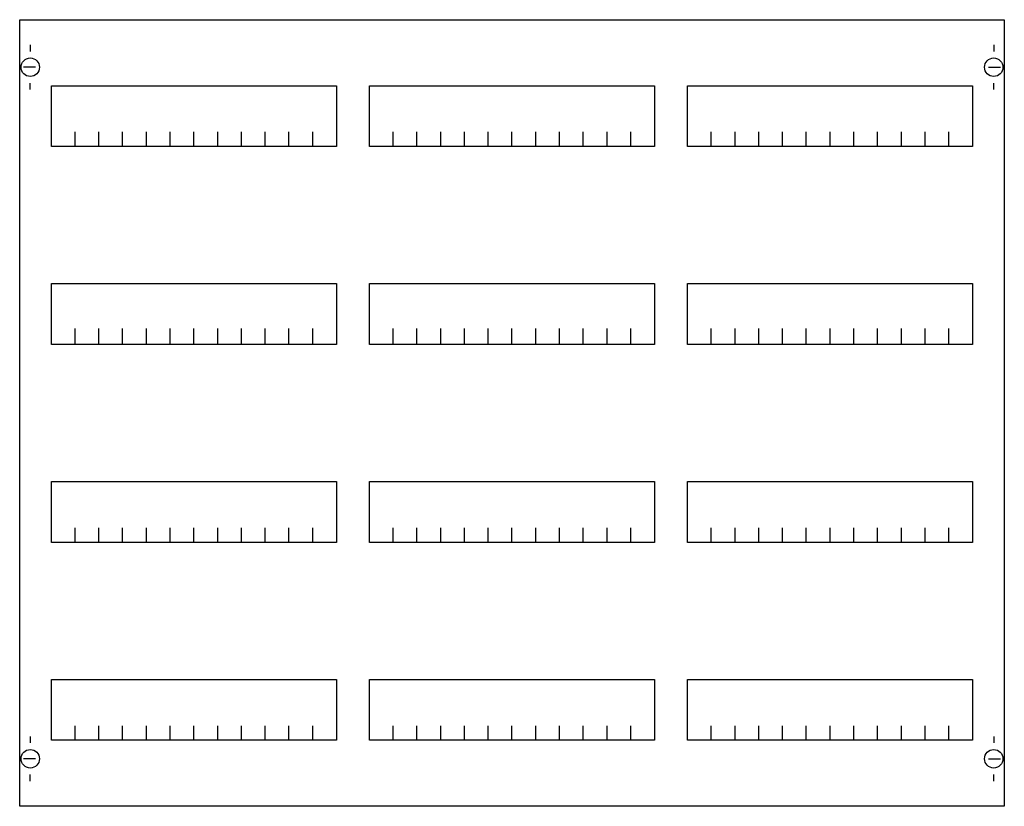
# Model space of a CAD drawing. Extents: x 0.2 to 74.8, y 0.2 to 59.8.
import ezdxf

# ---------------------------------------------------------------- set-up
doc = ezdxf.new("R2010")
doc.units = 0
doc.header["$MEASUREMENT"] = 0
doc.layers.get('0').update_dxf_attribs({"linetype": 'CONTINUOUS'})
doc.layers.add('1', color=7, linetype='CONTINUOUS')
doc.layers.add('29', color=7, linetype='CONTINUOUS')

# ---------------------------------------------------------------- blocks, each defined once
blk = doc.blocks.new('MG434')
at = {"layer": '1', "color": 7, "linetype": 'CONTINUOUS'}
for p, q in [((1, 57.9), (1, 57.4)), ((74, 57.9), (74, 57.4)), ((1.4, 56.2), (0.5, 56.2)), ((73.6, 56.2), (74.5, 56.2)), ((1, 54.5), (1, 55)), ((74, 54.5), (74, 55)), ((1, 5.5), (1, 5)), ((74, 5.5), (74, 5)), ((1.4, 3.8), (0.5, 3.8)), ((73.6, 3.8), (74.5, 3.8)), ((1, 2.1), (1, 2.6)), ((74, 2.1), (74, 2.6))]:
    blk.add_line(p, q, dxfattribs=at)
for points in [[(74.8, 59.8), (74.8, 0.2), (0.2, 0.2), (0.2, 59.8)], [(24.2, 54.8), (24.2, 50.2), (2.6, 50.2), (2.6, 54.8)], [(48.3, 54.8), (48.3, 50.2), (26.7, 50.2), (26.7, 54.8)], [(72.4, 54.8), (72.4, 50.2), (50.8, 50.2), (50.8, 54.8)], [(24.2, 39.8), (24.2, 35.2), (2.6, 35.2), (2.6, 39.8)], [(48.3, 39.8), (48.3, 35.2), (26.7, 35.2), (26.7, 39.8)], [(72.4, 39.8), (72.4, 35.2), (50.8, 35.2), (50.8, 39.8)], [(24.2, 24.8), (24.2, 20.2), (2.6, 20.2), (2.6, 24.8)], [(48.3, 24.8), (48.3, 20.2), (26.7, 20.2), (26.7, 24.8)], [(72.4, 24.8), (72.4, 20.2), (50.8, 20.2), (50.8, 24.8)], [(24.2, 9.8), (24.2, 5.2), (2.6, 5.2), (2.6, 9.8)], [(48.3, 9.8), (48.3, 5.2), (26.7, 5.2), (26.7, 9.8)], [(72.4, 9.8), (72.4, 5.2), (50.8, 5.2), (50.8, 9.8)]]:
    blk.add_lwpolyline(points, close=True, dxfattribs=at)
for points in [[(4.4, 50.2), (4.4, 51.3)], [(6.2, 50.2), (6.2, 51.3), (6.2, 51.3)], [(8, 50.2), (8, 51.3)], [(9.8, 50.2), (9.8, 51.3)], [(11.6, 50.2), (11.6, 51.3)], [(13.4, 50.2), (13.4, 51.3)], [(15.2, 50.2), (15.2, 51.3)], [(17, 50.2), (17, 51.3)], [(18.8, 50.2), (18.8, 51.3)], [(20.6, 50.2), (20.6, 51.3)], [(22.4, 50.2), (22.4, 51.3)], [(28.5, 50.2), (28.5, 51.3)], [(30.3, 50.2), (30.3, 51.3), (30.3, 51.3)], [(32.1, 50.2), (32.1, 51.3)], [(33.9, 50.2), (33.9, 51.3)], [(35.7, 50.2), (35.7, 51.3)], [(37.5, 50.2), (37.5, 51.3)], [(39.3, 50.2), (39.3, 51.3)], [(41.1, 50.2), (41.1, 51.3)], [(42.9, 50.2), (42.9, 51.3)], [(44.7, 50.2), (44.7, 51.3)], [(46.5, 50.2), (46.5, 51.3)], [(52.6, 50.2), (52.6, 51.3)], [(54.4, 50.2), (54.4, 51.3), (54.4, 51.3)], [(56.2, 50.2), (56.2, 51.3)], [(58, 50.2), (58, 51.3)], [(59.8, 50.2), (59.8, 51.3)], [(61.6, 50.2), (61.6, 51.3)], [(63.4, 50.2), (63.4, 51.3)], [(65.2, 50.2), (65.2, 51.3)], [(67, 50.2), (67, 51.3)], [(68.8, 50.2), (68.8, 51.3)], [(70.6, 50.2), (70.6, 51.3)], [(4.4, 35.3), (4.4, 36.4)], [(4.4, 35.3), (4.4, 36.4)], [(4.4, 35.2), (4.4, 36.3)], [(6.2, 35.3), (6.2, 36.4), (6.2, 36.4)], [(6.2, 35.3), (6.2, 36.4), (6.2, 36.4)], [(6.2, 35.2), (6.2, 36.3), (6.2, 36.3)], [(8, 35.3), (8, 36.4)], [(8, 35.3), (8, 36.4)], [(8, 35.2), (8, 36.3)], [(9.8, 35.3), (9.8, 36.4)], [(9.8, 35.3), (9.8, 36.4)], [(9.8, 35.2), (9.8, 36.3)], [(11.6, 35.3), (11.6, 36.4)], [(11.6, 35.3), (11.6, 36.4)], [(11.6, 35.2), (11.6, 36.3)], [(13.4, 35.3), (13.4, 36.4)], [(13.4, 35.3), (13.4, 36.4)], [(13.4, 35.2), (13.4, 36.3)], [(15.2, 35.3), (15.2, 36.4)], [(15.2, 35.3), (15.2, 36.4)], [(15.2, 35.2), (15.2, 36.3)], [(17, 35.3), (17, 36.4)], [(17, 35.3), (17, 36.4)], [(17, 35.2), (17, 36.3)], [(18.8, 35.3), (18.8, 36.4)], [(18.8, 35.3), (18.8, 36.4)], [(18.8, 35.2), (18.8, 36.3)], [(20.6, 35.3), (20.6, 36.4)], [(20.6, 35.3), (20.6, 36.4)], [(20.6, 35.2), (20.6, 36.3)], [(22.4, 35.3), (22.4, 36.4)], [(22.4, 35.3), (22.4, 36.4)], [(22.4, 35.2), (22.4, 36.3)], [(28.5, 35.3), (28.5, 36.4)], [(28.5, 35.3), (28.5, 36.4)], [(28.5, 35.2), (28.5, 36.3)], [(30.3, 35.3), (30.3, 36.4), (30.3, 36.4)], [(30.3, 35.3), (30.3, 36.4), (30.3, 36.4)], [(30.3, 35.2), (30.3, 36.3), (30.3, 36.3)], [(32.1, 35.3), (32.1, 36.4)], [(32.1, 35.3), (32.1, 36.4)], [(32.1, 35.2), (32.1, 36.3)], [(33.9, 35.3), (33.9, 36.4)], [(33.9, 35.3), (33.9, 36.4)], [(33.9, 35.2), (33.9, 36.3)], [(35.7, 35.3), (35.7, 36.4)], [(35.7, 35.3), (35.7, 36.4)], [(35.7, 35.2), (35.7, 36.3)], [(37.5, 35.3), (37.5, 36.4)], [(37.5, 35.3), (37.5, 36.4)], [(37.5, 35.2), (37.5, 36.3)], [(39.3, 35.3), (39.3, 36.4)], [(39.3, 35.3), (39.3, 36.4)], [(39.3, 35.2), (39.3, 36.3)], [(41.1, 35.3), (41.1, 36.4)], [(41.1, 35.3), (41.1, 36.4)], [(41.1, 35.2), (41.1, 36.3)], [(42.9, 35.3), (42.9, 36.4)], [(42.9, 35.3), (42.9, 36.4)], [(42.9, 35.2), (42.9, 36.3)], [(44.7, 35.3), (44.7, 36.4)], [(44.7, 35.3), (44.7, 36.4)], [(44.7, 35.2), (44.7, 36.3)], [(46.5, 35.3), (46.5, 36.4)], [(46.5, 35.3), (46.5, 36.4)], [(46.5, 35.2), (46.5, 36.3)], [(52.6, 35.3), (52.6, 36.4)], [(52.6, 35.3), (52.6, 36.4)], [(52.6, 35.2), (52.6, 36.3)], [(54.4, 35.3), (54.4, 36.4), (54.4, 36.4)], [(54.4, 35.3), (54.4, 36.4), (54.4, 36.4)], [(54.4, 35.2), (54.4, 36.3), (54.4, 36.3)], [(56.2, 35.3), (56.2, 36.4)], [(56.2, 35.3), (56.2, 36.4)], [(56.2, 35.2), (56.2, 36.3)], [(58, 35.3), (58, 36.4)], [(58, 35.3), (58, 36.4)], [(58, 35.2), (58, 36.3)], [(59.8, 35.3), (59.8, 36.4)], [(59.8, 35.3), (59.8, 36.4)], [(59.8, 35.2), (59.8, 36.3)], [(61.6, 35.3), (61.6, 36.4)], [(61.6, 35.3), (61.6, 36.4)], [(61.6, 35.2), (61.6, 36.3)], [(63.4, 35.3), (63.4, 36.4)], [(63.4, 35.3), (63.4, 36.4)], [(63.4, 35.2), (63.4, 36.3)], [(65.2, 35.3), (65.2, 36.4)], [(65.2, 35.3), (65.2, 36.4)], [(65.2, 35.2), (65.2, 36.3)], [(67, 35.3), (67, 36.4)], [(67, 35.3), (67, 36.4)], [(67, 35.2), (67, 36.3)], [(68.8, 35.3), (68.8, 36.4)], [(68.8, 35.3), (68.8, 36.4)], [(68.8, 35.2), (68.8, 36.3)], [(70.6, 35.3), (70.6, 36.4)], [(70.6, 35.3), (70.6, 36.4)], [(70.6, 35.2), (70.6, 36.3)], [(4.4, 20.2), (4.4, 21.3)], [(6.2, 20.2), (6.2, 21.3), (6.2, 21.3)], [(8, 20.2), (8, 21.3)], [(9.8, 20.2), (9.8, 21.3)], [(11.6, 20.2), (11.6, 21.3)], [(13.4, 20.2), (13.4, 21.3)], [(15.2, 20.2), (15.2, 21.3)], [(17, 20.2), (17, 21.3)], [(18.8, 20.2), (18.8, 21.3)], [(20.6, 20.2), (20.6, 21.3)], [(22.4, 20.2), (22.4, 21.3)], [(28.5, 20.2), (28.5, 21.3)], [(30.3, 20.2), (30.3, 21.3), (30.3, 21.3)], [(32.1, 20.2), (32.1, 21.3)], [(33.9, 20.2), (33.9, 21.3)], [(35.7, 20.2), (35.7, 21.3)], [(37.5, 20.2), (37.5, 21.3)], [(39.3, 20.2), (39.3, 21.3)], [(41.1, 20.2), (41.1, 21.3)], [(42.9, 20.2), (42.9, 21.3)], [(44.7, 20.2), (44.7, 21.3)], [(46.5, 20.2), (46.5, 21.3)], [(52.6, 20.2), (52.6, 21.3)], [(54.4, 20.2), (54.4, 21.3), (54.4, 21.3)], [(56.2, 20.2), (56.2, 21.3)], [(58, 20.2), (58, 21.3)], [(59.8, 20.2), (59.8, 21.3)], [(61.6, 20.2), (61.6, 21.3)], [(63.4, 20.2), (63.4, 21.3)], [(65.2, 20.2), (65.2, 21.3)], [(67, 20.2), (67, 21.3)], [(68.8, 20.2), (68.8, 21.3)], [(70.6, 20.2), (70.6, 21.3)], [(4.4, 5.2), (4.4, 6.3)], [(6.2, 5.2), (6.2, 6.3), (6.2, 6.3)], [(8, 5.2), (8, 6.3)], [(9.8, 5.2), (9.8, 6.3)], [(11.6, 5.2), (11.6, 6.3)], [(13.4, 5.2), (13.4, 6.3)], [(15.2, 5.2), (15.2, 6.3)], [(17, 5.2), (17, 6.3)], [(18.8, 5.2), (18.8, 6.3)], [(20.6, 5.2), (20.6, 6.3)], [(22.4, 5.2), (22.4, 6.3)], [(28.5, 5.2), (28.5, 6.3)], [(30.3, 5.2), (30.3, 6.3), (30.3, 6.3)], [(32.1, 5.2), (32.1, 6.3)], [(33.9, 5.2), (33.9, 6.3)], [(35.7, 5.2), (35.7, 6.3)], [(37.5, 5.2), (37.5, 6.3)], [(39.3, 5.2), (39.3, 6.3)], [(41.1, 5.2), (41.1, 6.3)], [(42.9, 5.2), (42.9, 6.3)], [(44.7, 5.2), (44.7, 6.3)], [(46.5, 5.2), (46.5, 6.3)], [(52.6, 5.2), (52.6, 6.3)], [(54.4, 5.2), (54.4, 6.3), (54.4, 6.3)], [(56.2, 5.2), (56.2, 6.3)], [(58, 5.2), (58, 6.3)], [(59.8, 5.2), (59.8, 6.3)], [(61.6, 5.2), (61.6, 6.3)], [(63.4, 5.2), (63.4, 6.3)], [(65.2, 5.2), (65.2, 6.3)], [(67, 5.2), (67, 6.3)], [(68.8, 5.2), (68.8, 6.3)], [(70.6, 5.2), (70.6, 6.3)]]:
    blk.add_lwpolyline(points, dxfattribs=at)
for centre in [(1, 56.2), (74, 56.2), (1, 3.8), (74, 3.8)]:
    blk.add_circle(centre, 0.7, dxfattribs=at)
at = {"layer": '29', "color": 7, "linetype": 'CONTINUOUS'}
for points in [[(74.8, 59.8), (74.8, 0.2), (0.2, 0.2), (0.2, 59.8)], [(24.2, 54.8), (24.2, 50.2), (2.6, 50.2), (2.6, 54.8)], [(48.3, 54.8), (48.3, 50.2), (26.7, 50.2), (26.7, 54.8)], [(72.4, 54.8), (72.4, 50.2), (50.8, 50.2), (50.8, 54.8)], [(24.2, 39.8), (24.2, 35.2), (2.6, 35.2), (2.6, 39.8)], [(48.3, 39.8), (48.3, 35.2), (26.7, 35.2), (26.7, 39.8)], [(72.4, 39.8), (72.4, 35.2), (50.8, 35.2), (50.8, 39.8)], [(24.2, 24.8), (24.2, 20.2), (2.6, 20.2), (2.6, 24.8)], [(48.3, 24.8), (48.3, 20.2), (26.7, 20.2), (26.7, 24.8)], [(72.4, 24.8), (72.4, 20.2), (50.8, 20.2), (50.8, 24.8)], [(24.2, 9.8), (24.2, 5.2), (2.6, 5.2), (2.6, 9.8)], [(48.3, 9.8), (48.3, 5.2), (26.7, 5.2), (26.7, 9.8)], [(72.4, 9.8), (72.4, 5.2), (50.8, 5.2), (50.8, 9.8)]]:
    blk.add_lwpolyline(points, close=True, dxfattribs=at)
for points in [[(4.4, 50.2), (4.4, 51.3)], [(6.2, 50.2), (6.2, 51.3), (6.2, 51.3)], [(8, 50.2), (8, 51.3)], [(9.8, 50.2), (9.8, 51.3)], [(11.6, 50.2), (11.6, 51.3)], [(13.4, 50.2), (13.4, 51.3)], [(15.2, 50.2), (15.2, 51.3)], [(17, 50.2), (17, 51.3)], [(18.8, 50.2), (18.8, 51.3)], [(20.6, 50.2), (20.6, 51.3)], [(22.4, 50.2), (22.4, 51.3)], [(28.5, 50.2), (28.5, 51.3)], [(30.3, 50.2), (30.3, 51.3), (30.3, 51.3)], [(32.1, 50.2), (32.1, 51.3)], [(33.9, 50.2), (33.9, 51.3)], [(35.7, 50.2), (35.7, 51.3)], [(37.5, 50.2), (37.5, 51.3)], [(39.3, 50.2), (39.3, 51.3)], [(41.1, 50.2), (41.1, 51.3)], [(42.9, 50.2), (42.9, 51.3)], [(44.7, 50.2), (44.7, 51.3)], [(46.5, 50.2), (46.5, 51.3)], [(52.6, 50.2), (52.6, 51.3)], [(54.4, 50.2), (54.4, 51.3), (54.4, 51.3)], [(56.2, 50.2), (56.2, 51.3)], [(58, 50.2), (58, 51.3)], [(59.8, 50.2), (59.8, 51.3)], [(61.6, 50.2), (61.6, 51.3)], [(63.4, 50.2), (63.4, 51.3)], [(65.2, 50.2), (65.2, 51.3)], [(67, 50.2), (67, 51.3)], [(68.8, 50.2), (68.8, 51.3)], [(70.6, 50.2), (70.6, 51.3)], [(4.4, 35.3), (4.4, 36.4)], [(4.4, 35.3), (4.4, 36.4)], [(4.4, 35.2), (4.4, 36.3)], [(6.2, 35.3), (6.2, 36.4), (6.2, 36.4)], [(6.2, 35.3), (6.2, 36.4), (6.2, 36.4)], [(6.2, 35.2), (6.2, 36.3), (6.2, 36.3)], [(8, 35.3), (8, 36.4)], [(8, 35.3), (8, 36.4)], [(8, 35.2), (8, 36.3)], [(9.8, 35.3), (9.8, 36.4)], [(9.8, 35.3), (9.8, 36.4)], [(9.8, 35.2), (9.8, 36.3)], [(11.6, 35.3), (11.6, 36.4)], [(11.6, 35.3), (11.6, 36.4)], [(11.6, 35.2), (11.6, 36.3)], [(13.4, 35.3), (13.4, 36.4)], [(13.4, 35.3), (13.4, 36.4)], [(13.4, 35.2), (13.4, 36.3)], [(15.2, 35.3), (15.2, 36.4)], [(15.2, 35.3), (15.2, 36.4)], [(15.2, 35.2), (15.2, 36.3)], [(17, 35.3), (17, 36.4)], [(17, 35.3), (17, 36.4)], [(17, 35.2), (17, 36.3)], [(18.8, 35.3), (18.8, 36.4)], [(18.8, 35.3), (18.8, 36.4)], [(18.8, 35.2), (18.8, 36.3)], [(20.6, 35.3), (20.6, 36.4)], [(20.6, 35.3), (20.6, 36.4)], [(20.6, 35.2), (20.6, 36.3)], [(22.4, 35.3), (22.4, 36.4)], [(22.4, 35.3), (22.4, 36.4)], [(22.4, 35.2), (22.4, 36.3)], [(28.5, 35.3), (28.5, 36.4)], [(28.5, 35.3), (28.5, 36.4)], [(28.5, 35.2), (28.5, 36.3)], [(30.3, 35.3), (30.3, 36.4), (30.3, 36.4)], [(30.3, 35.3), (30.3, 36.4), (30.3, 36.4)], [(30.3, 35.2), (30.3, 36.3), (30.3, 36.3)], [(32.1, 35.3), (32.1, 36.4)], [(32.1, 35.3), (32.1, 36.4)], [(32.1, 35.2), (32.1, 36.3)], [(33.9, 35.3), (33.9, 36.4)], [(33.9, 35.3), (33.9, 36.4)], [(33.9, 35.2), (33.9, 36.3)], [(35.7, 35.3), (35.7, 36.4)], [(35.7, 35.3), (35.7, 36.4)], [(35.7, 35.2), (35.7, 36.3)], [(37.5, 35.3), (37.5, 36.4)], [(37.5, 35.3), (37.5, 36.4)], [(37.5, 35.2), (37.5, 36.3)], [(39.3, 35.3), (39.3, 36.4)], [(39.3, 35.3), (39.3, 36.4)], [(39.3, 35.2), (39.3, 36.3)], [(41.1, 35.3), (41.1, 36.4)], [(41.1, 35.3), (41.1, 36.4)], [(41.1, 35.2), (41.1, 36.3)], [(42.9, 35.3), (42.9, 36.4)], [(42.9, 35.3), (42.9, 36.4)], [(42.9, 35.2), (42.9, 36.3)], [(44.7, 35.3), (44.7, 36.4)], [(44.7, 35.3), (44.7, 36.4)], [(44.7, 35.2), (44.7, 36.3)], [(46.5, 35.3), (46.5, 36.4)], [(46.5, 35.3), (46.5, 36.4)], [(46.5, 35.2), (46.5, 36.3)], [(52.6, 35.3), (52.6, 36.4)], [(52.6, 35.3), (52.6, 36.4)], [(52.6, 35.2), (52.6, 36.3)], [(54.4, 35.3), (54.4, 36.4), (54.4, 36.4)], [(54.4, 35.3), (54.4, 36.4), (54.4, 36.4)], [(54.4, 35.2), (54.4, 36.3), (54.4, 36.3)], [(56.2, 35.3), (56.2, 36.4)], [(56.2, 35.3), (56.2, 36.4)], [(56.2, 35.2), (56.2, 36.3)], [(58, 35.3), (58, 36.4)], [(58, 35.3), (58, 36.4)], [(58, 35.2), (58, 36.3)], [(59.8, 35.3), (59.8, 36.4)], [(59.8, 35.3), (59.8, 36.4)], [(59.8, 35.2), (59.8, 36.3)], [(61.6, 35.3), (61.6, 36.4)], [(61.6, 35.3), (61.6, 36.4)], [(61.6, 35.2), (61.6, 36.3)], [(63.4, 35.3), (63.4, 36.4)], [(63.4, 35.3), (63.4, 36.4)], [(63.4, 35.2), (63.4, 36.3)], [(65.2, 35.3), (65.2, 36.4)], [(65.2, 35.3), (65.2, 36.4)], [(65.2, 35.2), (65.2, 36.3)], [(67, 35.3), (67, 36.4)], [(67, 35.3), (67, 36.4)], [(67, 35.2), (67, 36.3)], [(68.8, 35.3), (68.8, 36.4)], [(68.8, 35.3), (68.8, 36.4)], [(68.8, 35.2), (68.8, 36.3)], [(70.6, 35.3), (70.6, 36.4)], [(70.6, 35.3), (70.6, 36.4)], [(70.6, 35.2), (70.6, 36.3)], [(4.4, 20.2), (4.4, 21.3)], [(6.2, 20.2), (6.2, 21.3), (6.2, 21.3)], [(8, 20.2), (8, 21.3)], [(9.8, 20.2), (9.8, 21.3)], [(11.6, 20.2), (11.6, 21.3)], [(13.4, 20.2), (13.4, 21.3)], [(15.2, 20.2), (15.2, 21.3)], [(17, 20.2), (17, 21.3)], [(18.8, 20.2), (18.8, 21.3)], [(20.6, 20.2), (20.6, 21.3)], [(22.4, 20.2), (22.4, 21.3)], [(28.5, 20.2), (28.5, 21.3)], [(30.3, 20.2), (30.3, 21.3), (30.3, 21.3)], [(32.1, 20.2), (32.1, 21.3)], [(33.9, 20.2), (33.9, 21.3)], [(35.7, 20.2), (35.7, 21.3)], [(37.5, 20.2), (37.5, 21.3)], [(39.3, 20.2), (39.3, 21.3)], [(41.1, 20.2), (41.1, 21.3)], [(42.9, 20.2), (42.9, 21.3)], [(44.7, 20.2), (44.7, 21.3)], [(46.5, 20.2), (46.5, 21.3)], [(52.6, 20.2), (52.6, 21.3)], [(54.4, 20.2), (54.4, 21.3), (54.4, 21.3)], [(56.2, 20.2), (56.2, 21.3)], [(58, 20.2), (58, 21.3)], [(59.8, 20.2), (59.8, 21.3)], [(61.6, 20.2), (61.6, 21.3)], [(63.4, 20.2), (63.4, 21.3)], [(65.2, 20.2), (65.2, 21.3)], [(67, 20.2), (67, 21.3)], [(68.8, 20.2), (68.8, 21.3)], [(70.6, 20.2), (70.6, 21.3)], [(4.4, 5.2), (4.4, 6.3)], [(6.2, 5.2), (6.2, 6.3), (6.2, 6.3)], [(8, 5.2), (8, 6.3)], [(9.8, 5.2), (9.8, 6.3)], [(11.6, 5.2), (11.6, 6.3)], [(13.4, 5.2), (13.4, 6.3)], [(15.2, 5.2), (15.2, 6.3)], [(17, 5.2), (17, 6.3)], [(18.8, 5.2), (18.8, 6.3)], [(20.6, 5.2), (20.6, 6.3)], [(22.4, 5.2), (22.4, 6.3)], [(28.5, 5.2), (28.5, 6.3)], [(30.3, 5.2), (30.3, 6.3), (30.3, 6.3)], [(32.1, 5.2), (32.1, 6.3)], [(33.9, 5.2), (33.9, 6.3)], [(35.7, 5.2), (35.7, 6.3)], [(37.5, 5.2), (37.5, 6.3)], [(39.3, 5.2), (39.3, 6.3)], [(41.1, 5.2), (41.1, 6.3)], [(42.9, 5.2), (42.9, 6.3)], [(44.7, 5.2), (44.7, 6.3)], [(46.5, 5.2), (46.5, 6.3)], [(52.6, 5.2), (52.6, 6.3)], [(54.4, 5.2), (54.4, 6.3), (54.4, 6.3)], [(56.2, 5.2), (56.2, 6.3)], [(58, 5.2), (58, 6.3)], [(59.8, 5.2), (59.8, 6.3)], [(61.6, 5.2), (61.6, 6.3)], [(63.4, 5.2), (63.4, 6.3)], [(65.2, 5.2), (65.2, 6.3)], [(67, 5.2), (67, 6.3)], [(68.8, 5.2), (68.8, 6.3)], [(70.6, 5.2), (70.6, 6.3)]]:
    blk.add_lwpolyline(points, dxfattribs=at)

msp = doc.modelspace()

# ---------------------------------------------------------------- block references
msp.add_blockref('MG434', (0, 0))

doc.saveas('drawing.dxf')
